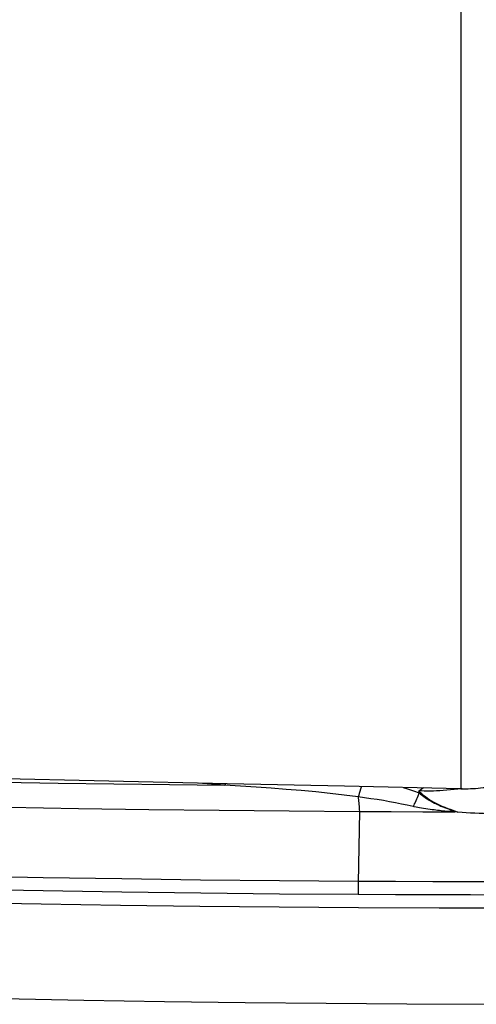
# Model space of a CAD drawing. Units: millimetres. Extents: x 0 to 594, y 0 to 420.
# Drawn here: x 396 to 400, y 197 to 205 of the extents above; entities that cross this region are included whole.
import ezdxf

# ---------------------------------------------------------------- set-up
doc = ezdxf.new("R2010")
doc.units = ezdxf.units.MM
doc.header["$LTSCALE"] = 32.67
doc.layers.add('607088417-000_CL', color=7, linetype='CONTINUOUS')
doc.layers.add('607088992-000_CL', color=7, linetype='CONTINUOUS')

msp = doc.modelspace()

# ---------------------------------------------------------------- linework, layer by layer
at = {"layer": '607088417-000_CL', "color": 9, "linetype": 'CONTINUOUS'}
for p, q in [((397.8551, 199.0803), (397.6609, 199.0958)), ((399.5775, 199.055), (399.5493, 199.052)), ((399.5801, 199.0553), (399.5775, 199.055)), ((398.8335, 198.8901), (398.8239, 198.3713)), ((399.4841, 198.8905), (399.4557, 198.8928)), ((399.5123, 198.8885), (399.4841, 198.8905)), ((399.5265, 198.8876), (399.5123, 198.8885)), ((399.5268, 198.8924), (399.5265, 198.8878)), ((399.5269, 198.8925), (399.5318, 198.8909)), ((399.5318, 198.8909), (399.5368, 198.8893)), ((399.5496, 198.8853), (399.5366, 198.8867)), ((399.5368, 198.8893), (399.5504, 198.8851)), ((398.8239, 198.3713), (398.8237, 198.3506)), ((398.8237, 198.3506), (398.8236, 198.3292)), ((398.8236, 198.3292), (398.8238, 198.3073)), ((398.8238, 198.3073), (398.824, 198.285))]:
    msp.add_line(p, q, dxfattribs=at)
at = {"layer": '607088417-000_CL', "color": 7, "linetype": 'CONTINUOUS'}
for p, q in [((398.8335, 198.8901), (399.0645, 198.889)), ((399.0645, 198.889), (399.2954, 198.8881)), ((399.2954, 198.8881), (399.5264, 198.8875))]:
    msp.add_line(p, q, dxfattribs=at)
for points in [[(394.2161, 199.1506), (394.6204, 199.1395), (395.0247, 199.1293), (395.429, 199.1198), (395.8333, 199.1112), (396.2377, 199.1034), (396.642, 199.0964), (397.0464, 199.0902), (397.4507, 199.0849), (397.8551, 199.0803)], [(394.2363, 198.968), (394.747, 198.9541), (395.2578, 198.9416), (395.7686, 198.9303), (396.2794, 198.9204), (396.7902, 198.9117), (397.301, 198.9044), (397.8118, 198.8983), (398.3227, 198.8936), (398.8335, 198.8901)], [(398.8239, 198.996), (398.8252, 198.9858), (398.8264, 198.9752), (398.8276, 198.9641), (398.8287, 198.9527), (398.8298, 198.9409), (398.8308, 198.9287), (398.8317, 198.9162), (398.8326, 198.9033), (398.8335, 198.8902)], [(398.8255, 198.1886), (398.2482, 198.1927), (397.671, 198.1984), (397.0938, 198.2059), (396.5166, 198.2149), (395.9393, 198.2257), (395.3621, 198.238), (394.7848, 198.2521), (394.2076, 198.2678)], [(404.109, 198.2279), (403.5221, 198.2167), (402.9352, 198.2071), (402.3483, 198.1994), (401.7613, 198.1933), (401.1742, 198.1889), (400.5871, 198.1863), (399.9999, 198.1853), (399.4127, 198.1861), (398.8255, 198.1886)], [(393.8918, 197.5894), (394.4791, 197.5715), (395.0664, 197.5553), (395.6537, 197.5408), (396.241, 197.5281), (396.8283, 197.517), (397.4156, 197.5077), (398.0029, 197.5001), (398.5902, 197.4942), (399.1774, 197.49)], [(399.1774, 197.49), (399.7546, 197.4875), (400.3318, 197.4867), (400.9089, 197.4876), (401.4859, 197.4901), (402.063, 197.4942), (402.6399, 197.5001), (403.2168, 197.5075), (403.7937, 197.5167), (404.3705, 197.5274)]]:
    msp.add_lwpolyline(points, dxfattribs=at)
at = {"layer": '607088417-000_CL', "color": 9, "linetype": 'CONTINUOUS'}
for points in [[(397.8588, 199.0915), (397.8577, 199.0877), (397.855, 199.0803)], [(398.8239, 198.996), (398.7226, 199.0088), (398.6196, 199.0207), (398.5151, 199.0316), (398.4089, 199.0416), (398.3012, 199.0507), (398.1919, 199.0592), (398.0811, 199.0669), (397.9688, 199.0739), (397.855, 199.0803)], [(398.8471, 199.0705), (398.8462, 199.0671), (398.8416, 199.0511), (398.8371, 199.0359), (398.8326, 199.0216), (398.8282, 199.0082), (398.8239, 198.996)], [(399.1521, 199.0641), (399.1838, 199.0542), (399.226, 199.0401), (399.2672, 199.0254)], [(399.2672, 199.0254), (399.2624, 199.0133), (399.2575, 199.0014), (399.2526, 198.9897), (399.2477, 198.9782), (399.2427, 198.967), (399.2378, 198.9561), (399.2329, 198.9455), (399.2281, 198.9353), (399.2233, 198.9255)], [(399.2656, 199.0398), (399.2655, 199.0383), (399.2654, 199.0367), (399.2655, 199.0351), (399.2655, 199.0335), (399.2657, 199.0319), (399.2659, 199.0303), (399.2662, 199.0286), (399.2667, 199.027), (399.2672, 199.0254)], [(399.2995, 199.0611), (399.2991, 199.0609), (399.2819, 199.0505), (399.2656, 199.0398)], [(399.5493, 199.052), (399.5219, 199.0493), (399.4952, 199.0467), (399.4691, 199.0444), (399.4437, 199.0423), (399.419, 199.0403), (399.395, 199.0389), (399.3716, 199.0375), (399.3489, 199.0365), (399.3268, 199.0366), (399.3053, 199.0376), (399.2848, 199.0388), (399.2656, 199.0398)], [(399.5268, 198.8925), (399.5029, 198.9008), (399.4798, 198.909), (399.4576, 198.9175), (399.4363, 198.9261), (399.4158, 198.9352), (399.3963, 198.9445), (399.3779, 198.9542), (399.3604, 198.9641), (399.3438, 198.9743), (399.3283, 198.9847), (399.3138, 198.9952), (399.2999, 199.0062), (399.2868, 199.0176), (399.2752, 199.0289), (399.2656, 199.0398)], [(399.2667, 199.026), (399.2685, 199.0248), (399.2709, 199.0226), (399.2743, 199.0195), (399.2788, 199.0156), (399.2848, 199.0109), (399.2924, 199.0051), (399.3022, 198.9978), (399.314, 198.9895), (399.3267, 198.9812), (399.3403, 198.9729), (399.3545, 198.9646), (399.3681, 198.9571), (399.3799, 198.9511), (399.3906, 198.9457), (399.4017, 198.9404), (399.4139, 198.9348), (399.4265, 198.9293), (399.4395, 198.9238), (399.453, 198.9184), (399.467, 198.9131), (399.4813, 198.9079), (399.4961, 198.9027), (399.5112, 198.8976), (399.5268, 198.8925)], [(399.2233, 198.9255), (399.1814, 198.9349), (399.1389, 198.944), (399.0958, 198.9525), (399.052, 198.9606), (399.0075, 198.9683), (398.9625, 198.9757), (398.9169, 198.9828), (398.8707, 198.9895), (398.8239, 198.996)], [(399.2469, 198.9203), (399.2312, 198.9236), (399.2263, 198.9247), (399.2233, 198.9255)], [(399.4557, 198.8928), (399.4285, 198.8952), (399.4154, 198.8964), (399.4024, 198.8977), (399.3896, 198.8991), (399.3768, 198.9005), (399.363, 198.9021), (399.3477, 198.904), (399.3315, 198.9062), (399.3155, 198.9085), (399.2997, 198.9109), (399.2841, 198.9134), (399.2701, 198.9158), (399.2577, 198.9181), (399.2469, 198.9203)], [(399.5366, 198.8867), (399.5341, 198.887), (399.5315, 198.8872), (399.529, 198.8874), (399.5264, 198.8875)], [(399.8327, 198.8728), (399.7999, 198.8729), (399.7676, 198.8734), (399.7356, 198.8742), (399.7039, 198.8752), (399.6727, 198.8765), (399.6416, 198.8782), (399.6108, 198.8802), (399.5801, 198.8826), (399.5496, 198.8853)], [(398.8241, 198.3813), (398.2511, 198.3853), (397.678, 198.391), (397.105, 198.3984), (396.532, 198.4073), (395.959, 198.4179), (395.386, 198.4302), (394.8131, 198.444), (394.2402, 198.4595), (393.6673, 198.4766)], [(398.824, 198.285), (398.2512, 198.2891), (397.6783, 198.2948), (397.1055, 198.3021), (396.5326, 198.3111), (395.9597, 198.3217), (395.3868, 198.3339), (394.814, 198.3477), (394.2411, 198.3632), (393.6645, 198.3804)], [(403.7184, 198.4131), (403.4463, 198.4082), (403.1741, 198.4037), (402.9019, 198.3995), (402.6297, 198.3957), (402.3574, 198.3923), (402.0853, 198.3892), (401.8133, 198.3865), (401.5416, 198.3842), (401.2698, 198.3823), (400.9979, 198.3807), (400.726, 198.3795), (400.4541, 198.3786), (400.1824, 198.3782), (399.9108, 198.378), (399.6391, 198.3783), (399.3675, 198.3789), (399.0958, 198.3799), (398.8241, 198.3813)], [(403.7244, 198.3168), (403.4493, 198.3119), (403.1753, 198.3073), (402.9026, 198.3031), (402.6316, 198.2994), (402.3617, 198.296), (402.0913, 198.2929), (401.8196, 198.2903), (401.5472, 198.2879), (401.2748, 198.286), (401.0025, 198.2844), (400.7302, 198.2832), (400.4578, 198.2823), (400.1855, 198.2819), (399.9132, 198.2818), (399.6409, 198.282), (399.3686, 198.2826), (399.0963, 198.2836), (398.824, 198.285)]]:
    msp.add_lwpolyline(points, dxfattribs=at)
at = {"layer": '607088992-000_CL', "color": 9, "linetype": 'CONTINUOUS'}
msp.add_line((399.5712, 213.9706), (399.5712, 199.0554), dxfattribs=at)
at = {"layer": '607088992-000_CL', "color": 7, "linetype": 'CONTINUOUS'}
for points in [[(399.5712, 199.0554), (398.7236, 199.073), (397.8702, 199.0912), (397.011, 199.1099), (396.1461, 199.1291), (395.2754, 199.1488), (394.3989, 199.169)], [(399.5712, 199.0554), (399.5888, 199.0551), (399.6064, 199.0552), (399.6242, 199.0555), (399.6421, 199.056), (399.6601, 199.0568), (399.6782, 199.0579), (399.6964, 199.0593), (399.7146, 199.0609), (399.7328, 199.0629), (399.7511, 199.0651), (399.7694, 199.0676), (399.7877, 199.0704)]]:
    msp.add_lwpolyline(points, dxfattribs=at)

doc.saveas('drawing.dxf')
